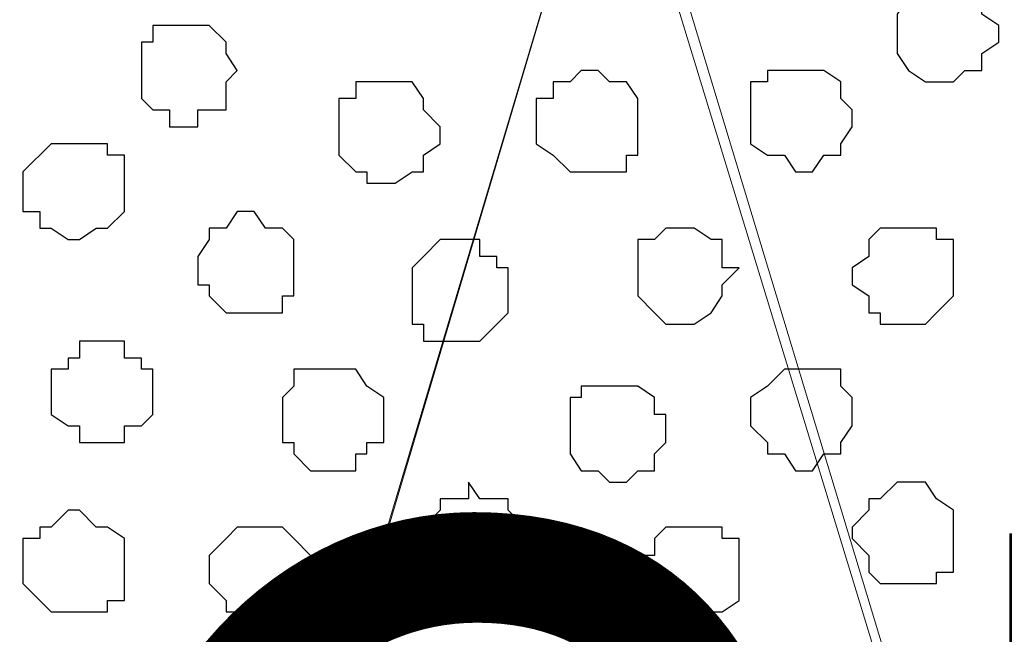
# Model space of a CAD drawing. Units: centimetres. Extents: x -8.2 to 8.1, y -12.1 to 13.4.
# Drawn here: x -1 to -0.6, y 0.8 to 1 of the extents above; entities that cross this region are included whole.
import ezdxf

# ---------------------------------------------------------------- set-up
doc = ezdxf.new("R2010")
doc.units = ezdxf.units.CM
doc.header["$MEASUREMENT"] = 0
doc.layers.add('Layer 1', color=7, linetype='Continuous')
doc.styles.add('180', font='arialbi.ttf', dxfattribs={"height": 1})

msp = doc.modelspace()

# ---------------------------------------------------------------- linework, layer by layer
at = {"layer": 'Layer 1', "color": 254}
msp.add_open_spline([(-7.28839, 0.17921), (-7.28839, 0.17921), (5.31848, 0.17921), (5.31848, 0.17921), (5.31848, 0.17921), (5.31848, 0.17921), (5.31848, 1.26294), (5.31848, 1.26294), (5.31848, 1.26294), (5.31848, 1.26294), (-7.28839, 1.26294), (-7.28839, 1.26294), (-7.28839, 1.26294), (-7.28839, 1.26294), (-7.28839, 0.17921), (-7.28839, 0.17921)], degree=3, knots=[0, 0, 0, 0, 0.25, 0.25, 0.25, 0.25, 0.5, 0.5, 0.5, 0.5, 0.75, 0.75, 0.75, 0.75, 1, 1, 1, 1], dxfattribs=at)
at = {"layer": 'Layer 1', "lineweight": 9}
for points, knots in [([(-7.28839, 1.26294), (-7.28839, 1.26294), (5.31848, 1.26294), (5.31848, 1.26294), (5.31848, 1.26294), (5.31848, 1.26294), (5.31848, 0.17921), (5.31848, 0.17921), (5.31848, 0.17921), (5.31848, 0.17921), (-7.28839, 0.17921), (-7.28839, 0.17921), (-7.28839, 0.17921), (-7.28839, 0.17921), (-7.28839, 1.26294), (-7.28839, 1.26294)], [0, 0, 0, 0, 0.25, 0.25, 0.25, 0.25, 0.5, 0.5, 0.5, 0.5, 0.75, 0.75, 0.75, 0.75, 1, 1, 1, 1]), ([(-0.97226, 0.34008), (-0.97226, 0.34008), (-0.74154, 1.11266), (-0.74154, 1.11266), (-0.74154, 1.11266), (-0.74154, 1.11266), (-0.74154, 1.13806), (-0.74154, 1.13806), (-0.74154, 1.13806), (-0.74154, 1.13806), (-0.74577, 1.14864), (-0.74577, 1.14864), (-0.74577, 1.14864), (-0.74577, 1.14864), (-0.75636, 1.16134), (-0.75636, 1.16134), (-0.75636, 1.16134), (-0.75636, 1.16134), (-0.77964, 1.18251), (-0.77964, 1.18251), (-0.77964, 1.18251), (-0.77964, 1.18251), (-0.80504, 1.19733), (-0.80504, 1.19733), (-0.80504, 1.19733), (-0.80504, 1.19733), (-0.84314, 1.20791), (-0.84314, 1.20791), (-0.84314, 1.20791), (-0.84314, 1.20791), (-0.88547, 1.21849), (-0.88547, 1.21849), (-0.88547, 1.21849), (-0.88547, 1.21849), (-0.92992, 1.22484), (-0.92992, 1.22484), (-0.92992, 1.22484), (-0.92992, 1.22484), (-1.02094, 1.22484), (-1.02094, 1.22484), (-1.02094, 1.22484), (-1.02094, 1.22484), (-1.06327, 1.21849), (-1.06327, 1.21849), (-1.06327, 1.21849), (-1.06327, 1.21849), (-1.10561, 1.20791), (-1.10561, 1.20791), (-1.10561, 1.20791), (-1.10561, 1.20791), (-1.14371, 1.19733), (-1.14371, 1.19733), (-1.14371, 1.19733), (-1.14371, 1.19733), (-1.17122, 1.18251), (-1.17122, 1.18251), (-1.17122, 1.18251), (-1.17122, 1.18251), (-1.19239, 1.16134), (-1.19239, 1.16134), (-1.19239, 1.16134), (-1.19239, 1.16134), (-1.19662, 1.14864), (-1.19662, 1.14864), (-1.19662, 1.14864), (-1.19662, 1.14864), (-1.20297, 1.13806), (-1.20297, 1.13806), (-1.20297, 1.13806), (-1.20297, 1.13806), (-1.20297, 1.11266), (-1.20297, 1.11266), (-1.20297, 1.11266), (-1.20297, 1.11266), (-0.97226, 0.34008), (-0.97226, 0.34008)], [0, 0, 0, 0, 0.052632, 0.052632, 0.052632, 0.052632, 0.105263, 0.105263, 0.105263, 0.105263, 0.157895, 0.157895, 0.157895, 0.157895, 0.210526, 0.210526, 0.210526, 0.210526, 0.263158, 0.263158, 0.263158, 0.263158, 0.315789, 0.315789, 0.315789, 0.315789, 0.368421, 0.368421, 0.368421, 0.368421, 0.421053, 0.421053, 0.421053, 0.421053, 0.473684, 0.473684, 0.473684, 0.473684, 0.526316, 0.526316, 0.526316, 0.526316, 0.578947, 0.578947, 0.578947, 0.578947, 0.631579, 0.631579, 0.631579, 0.631579, 0.684211, 0.684211, 0.684211, 0.684211, 0.736842, 0.736842, 0.736842, 0.736842, 0.789474, 0.789474, 0.789474, 0.789474, 0.842105, 0.842105, 0.842105, 0.842105, 0.894737, 0.894737, 0.894737, 0.894737, 0.947368, 0.947368, 0.947368, 0.947368, 1, 1, 1, 1]), ([(-0.50024, 0.32949), (-0.50024, 0.32949), (-0.27376, 1.10631), (-0.27376, 1.10631), (-0.27376, 1.10631), (-0.27376, 1.10631), (-0.27376, 1.13383), (-0.27376, 1.13383), (-0.27376, 1.13383), (-0.27376, 1.13383), (-0.28011, 1.14441), (-0.28011, 1.14441), (-0.28011, 1.14441), (-0.28011, 1.14441), (-0.28434, 1.16134), (-0.28434, 1.16134), (-0.28434, 1.16134), (-0.28434, 1.16134), (-0.30762, 1.17616), (-0.30762, 1.17616), (-0.30762, 1.17616), (-0.30762, 1.17616), (-0.33937, 1.19309), (-0.33937, 1.19309), (-0.33937, 1.19309), (-0.33937, 1.19309), (-0.37747, 1.20791), (-0.37747, 1.20791), (-0.37747, 1.20791), (-0.37747, 1.20791), (-0.41346, 1.21426), (-0.41346, 1.21426), (-0.41346, 1.21426), (-0.41346, 1.21426), (-0.46214, 1.22484), (-0.46214, 1.22484), (-0.46214, 1.22484), (-0.46214, 1.22484), (-0.55316, 1.22484), (-0.55316, 1.22484), (-0.55316, 1.22484), (-0.55316, 1.22484), (-0.60184, 1.21426), (-0.60184, 1.21426), (-0.60184, 1.21426), (-0.60184, 1.21426), (-0.63994, 1.20791), (-0.63994, 1.20791), (-0.63994, 1.20791), (-0.63994, 1.20791), (-0.67592, 1.19309), (-0.67592, 1.19309), (-0.67592, 1.19309), (-0.67592, 1.19309), (-0.70979, 1.17616), (-0.70979, 1.17616), (-0.70979, 1.17616), (-0.70979, 1.17616), (-0.73096, 1.16134), (-0.73096, 1.16134), (-0.73096, 1.16134), (-0.73096, 1.16134), (-0.73519, 1.14441), (-0.73519, 1.14441), (-0.73519, 1.14441), (-0.73519, 1.14441), (-0.74154, 1.13383), (-0.74154, 1.13383), (-0.74154, 1.13383), (-0.74154, 1.13383), (-0.74154, 1.12324), (-0.74154, 1.12324), (-0.74154, 1.12324), (-0.74154, 1.12324), (-0.73519, 1.10631), (-0.73519, 1.10631), (-0.73519, 1.10631), (-0.73519, 1.10631), (-0.50024, 0.32949), (-0.50024, 0.32949)], [0, 0, 0, 0, 0.05, 0.05, 0.05, 0.05, 0.1, 0.1, 0.1, 0.1, 0.15, 0.15, 0.15, 0.15, 0.2, 0.2, 0.2, 0.2, 0.25, 0.25, 0.25, 0.25, 0.3, 0.3, 0.3, 0.3, 0.35, 0.35, 0.35, 0.35, 0.4, 0.4, 0.4, 0.4, 0.45, 0.45, 0.45, 0.45, 0.5, 0.5, 0.5, 0.5, 0.55, 0.55, 0.55, 0.55, 0.6, 0.6, 0.6, 0.6, 0.65, 0.65, 0.65, 0.65, 0.7, 0.7, 0.7, 0.7, 0.75, 0.75, 0.75, 0.75, 0.8, 0.8, 0.8, 0.8, 0.85, 0.85, 0.85, 0.85, 0.9, 0.9, 0.9, 0.9, 0.95, 0.95, 0.95, 0.95, 1, 1, 1, 1]), ([(-0.74154, 1.11266), (-0.74154, 1.11266), (-0.51082, 0.35701), (-0.51082, 0.35701), (-0.51082, 0.35701), (-0.51082, 0.35701), (-0.51082, 0.32949), (-0.51082, 0.32949), (-0.51082, 0.32949), (-0.51082, 0.32949), (-0.51506, 0.31256), (-0.51506, 0.31256), (-0.51506, 0.31256), (-0.51506, 0.31256), (-0.52141, 0.30198), (-0.52141, 0.30198), (-0.52141, 0.30198), (-0.52141, 0.30198), (-0.54257, 0.28081), (-0.54257, 0.28081), (-0.54257, 0.28081), (-0.54257, 0.28081), (-0.57432, 0.26599), (-0.57432, 0.26599), (-0.57432, 0.26599), (-0.57432, 0.26599), (-0.61242, 0.25329), (-0.61242, 0.25329), (-0.61242, 0.25329), (-0.61242, 0.25329), (-0.65052, 0.24271), (-0.65052, 0.24271), (-0.65052, 0.24271), (-0.65052, 0.24271), (-0.69921, 0.23848), (-0.69921, 0.23848), (-0.69921, 0.23848), (-0.69921, 0.23848), (-0.79022, 0.23848), (-0.79022, 0.23848), (-0.79022, 0.23848), (-0.79022, 0.23848), (-0.83256, 0.24271), (-0.83256, 0.24271), (-0.83256, 0.24271), (-0.83256, 0.24271), (-0.87489, 0.25329), (-0.87489, 0.25329), (-0.87489, 0.25329), (-0.87489, 0.25329), (-0.90664, 0.26599), (-0.90664, 0.26599), (-0.90664, 0.26599), (-0.90664, 0.26599), (-0.94051, 0.28081), (-0.94051, 0.28081), (-0.94051, 0.28081), (-0.94051, 0.28081), (-0.96167, 0.30198), (-0.96167, 0.30198), (-0.96167, 0.30198), (-0.96167, 0.30198), (-0.96591, 0.31256), (-0.96591, 0.31256), (-0.96591, 0.31256), (-0.96591, 0.31256), (-0.97226, 0.32949), (-0.97226, 0.32949), (-0.97226, 0.32949), (-0.97226, 0.32949), (-0.97226, 0.34008), (-0.97226, 0.34008), (-0.97226, 0.34008), (-0.97226, 0.34008), (-0.96591, 0.35701), (-0.96591, 0.35701), (-0.96591, 0.35701), (-0.96591, 0.35701), (-0.74154, 1.11266), (-0.74154, 1.11266)], [0, 0, 0, 0, 0.05, 0.05, 0.05, 0.05, 0.1, 0.1, 0.1, 0.1, 0.15, 0.15, 0.15, 0.15, 0.2, 0.2, 0.2, 0.2, 0.25, 0.25, 0.25, 0.25, 0.3, 0.3, 0.3, 0.3, 0.35, 0.35, 0.35, 0.35, 0.4, 0.4, 0.4, 0.4, 0.45, 0.45, 0.45, 0.45, 0.5, 0.5, 0.5, 0.5, 0.55, 0.55, 0.55, 0.55, 0.6, 0.6, 0.6, 0.6, 0.65, 0.65, 0.65, 0.65, 0.7, 0.7, 0.7, 0.7, 0.75, 0.75, 0.75, 0.75, 0.8, 0.8, 0.8, 0.8, 0.85, 0.85, 0.85, 0.85, 0.9, 0.9, 0.9, 0.9, 0.95, 0.95, 0.95, 0.95, 1, 1, 1, 1])]:
    msp.add_open_spline(points, degree=3, knots=knots, dxfattribs=at)
at = {"layer": 'Layer 1', "color": 253}
for points, knots in [([(-0.61877, 1.03646), (-0.61877, 1.03646), (-0.61242, 1.03646), (-0.61242, 1.03646), (-0.61242, 1.03646), (-0.61242, 1.03646), (-0.60819, 1.03223), (-0.60819, 1.03223), (-0.60819, 1.03223), (-0.60819, 1.03223), (-0.60184, 1.03223), (-0.60184, 1.03223), (-0.60184, 1.03223), (-0.60184, 1.03223), (-0.60184, 1.02588), (-0.60184, 1.02588), (-0.60184, 1.02588), (-0.60184, 1.02588), (-0.59549, 1.02164), (-0.59549, 1.02164), (-0.59549, 1.02164), (-0.59549, 1.02164), (-0.59549, 1.01529), (-0.59549, 1.01529), (-0.59549, 1.01529), (-0.59549, 1.01529), (-0.60184, 1.01106), (-0.60184, 1.01106), (-0.60184, 1.01106), (-0.60184, 1.01106), (-0.60184, 1.00471), (-0.60184, 1.00471), (-0.60184, 1.00471), (-0.60184, 1.00471), (-0.60819, 1.00471), (-0.60819, 1.00471), (-0.60819, 1.00471), (-0.60819, 1.00471), (-0.61242, 1.00048), (-0.61242, 1.00048), (-0.61242, 1.00048), (-0.61242, 1.00048), (-0.62301, 1.00048), (-0.62301, 1.00048), (-0.62301, 1.00048), (-0.62301, 1.00048), (-0.62936, 1.00471), (-0.62936, 1.00471), (-0.62936, 1.00471), (-0.62936, 1.00471), (-0.63359, 1.01106), (-0.63359, 1.01106), (-0.63359, 1.01106), (-0.63359, 1.01106), (-0.63359, 1.02588), (-0.63359, 1.02588), (-0.63359, 1.02588), (-0.63359, 1.02588), (-0.62936, 1.03223), (-0.62936, 1.03223), (-0.62936, 1.03223), (-0.62936, 1.03223), (-0.62301, 1.03646), (-0.62301, 1.03646), (-0.62301, 1.03646), (-0.62301, 1.03646), (-0.61877, 1.03646), (-0.61877, 1.03646)], [0, 0, 0, 0, 0.058824, 0.058824, 0.058824, 0.058824, 0.117647, 0.117647, 0.117647, 0.117647, 0.176471, 0.176471, 0.176471, 0.176471, 0.235294, 0.235294, 0.235294, 0.235294, 0.294118, 0.294118, 0.294118, 0.294118, 0.352941, 0.352941, 0.352941, 0.352941, 0.411765, 0.411765, 0.411765, 0.411765, 0.470588, 0.470588, 0.470588, 0.470588, 0.529412, 0.529412, 0.529412, 0.529412, 0.588235, 0.588235, 0.588235, 0.588235, 0.647059, 0.647059, 0.647059, 0.647059, 0.705882, 0.705882, 0.705882, 0.705882, 0.764706, 0.764706, 0.764706, 0.764706, 0.823529, 0.823529, 0.823529, 0.823529, 0.882353, 0.882353, 0.882353, 0.882353, 0.941176, 0.941176, 0.941176, 0.941176, 1, 1, 1, 1]), ([(-0.90241, 1.02164), (-0.90241, 1.02164), (-0.89182, 1.02164), (-0.89182, 1.02164), (-0.89182, 1.02164), (-0.89182, 1.02164), (-0.88547, 1.01529), (-0.88547, 1.01529), (-0.88547, 1.01529), (-0.88547, 1.01529), (-0.88547, 1.01106), (-0.88547, 1.01106), (-0.88547, 1.01106), (-0.88547, 1.01106), (-0.88124, 1.00471), (-0.88124, 1.00471), (-0.88124, 1.00471), (-0.88124, 1.00471), (-0.88547, 1.00048), (-0.88547, 1.00048), (-0.88547, 1.00048), (-0.88547, 1.00048), (-0.88547, 0.98989), (-0.88547, 0.98989), (-0.88547, 0.98989), (-0.88547, 0.98989), (-0.89606, 0.98989), (-0.89606, 0.98989), (-0.89606, 0.98989), (-0.89606, 0.98989), (-0.89606, 0.98354), (-0.89606, 0.98354), (-0.89606, 0.98354), (-0.89606, 0.98354), (-0.90664, 0.98354), (-0.90664, 0.98354), (-0.90664, 0.98354), (-0.90664, 0.98354), (-0.90664, 0.98989), (-0.90664, 0.98989), (-0.90664, 0.98989), (-0.90664, 0.98989), (-0.91299, 0.98989), (-0.91299, 0.98989), (-0.91299, 0.98989), (-0.91299, 0.98989), (-0.91722, 0.99413), (-0.91722, 0.99413), (-0.91722, 0.99413), (-0.91722, 0.99413), (-0.91722, 1.01529), (-0.91722, 1.01529), (-0.91722, 1.01529), (-0.91722, 1.01529), (-0.91299, 1.01529), (-0.91299, 1.01529), (-0.91299, 1.01529), (-0.91299, 1.01529), (-0.91299, 1.02164), (-0.91299, 1.02164), (-0.91299, 1.02164), (-0.91299, 1.02164), (-0.90241, 1.02164), (-0.90241, 1.02164)], [0, 0, 0, 0, 0.0625, 0.0625, 0.0625, 0.0625, 0.125, 0.125, 0.125, 0.125, 0.1875, 0.1875, 0.1875, 0.1875, 0.25, 0.25, 0.25, 0.25, 0.3125, 0.3125, 0.3125, 0.3125, 0.375, 0.375, 0.375, 0.375, 0.4375, 0.4375, 0.4375, 0.4375, 0.5, 0.5, 0.5, 0.5, 0.5625, 0.5625, 0.5625, 0.5625, 0.625, 0.625, 0.625, 0.625, 0.6875, 0.6875, 0.6875, 0.6875, 0.75, 0.75, 0.75, 0.75, 0.8125, 0.8125, 0.8125, 0.8125, 0.875, 0.875, 0.875, 0.875, 0.9375, 0.9375, 0.9375, 0.9375, 1, 1, 1, 1]), ([(-0.67169, 1.00471), (-0.67169, 1.00471), (-0.66111, 1.00471), (-0.66111, 1.00471), (-0.66111, 1.00471), (-0.66111, 1.00471), (-0.65476, 1.00048), (-0.65476, 1.00048), (-0.65476, 1.00048), (-0.65476, 1.00048), (-0.65476, 0.99413), (-0.65476, 0.99413), (-0.65476, 0.99413), (-0.65476, 0.99413), (-0.65052, 0.98989), (-0.65052, 0.98989), (-0.65052, 0.98989), (-0.65052, 0.98989), (-0.65052, 0.98354), (-0.65052, 0.98354), (-0.65052, 0.98354), (-0.65052, 0.98354), (-0.65476, 0.97719), (-0.65476, 0.97719), (-0.65476, 0.97719), (-0.65476, 0.97719), (-0.65476, 0.97296), (-0.65476, 0.97296), (-0.65476, 0.97296), (-0.65476, 0.97296), (-0.66111, 0.97296), (-0.66111, 0.97296), (-0.66111, 0.97296), (-0.66111, 0.97296), (-0.66534, 0.96661), (-0.66534, 0.96661), (-0.66534, 0.96661), (-0.66534, 0.96661), (-0.67169, 0.96661), (-0.67169, 0.96661), (-0.67169, 0.96661), (-0.67169, 0.96661), (-0.67592, 0.97296), (-0.67592, 0.97296), (-0.67592, 0.97296), (-0.67592, 0.97296), (-0.68227, 0.97296), (-0.68227, 0.97296), (-0.68227, 0.97296), (-0.68227, 0.97296), (-0.68862, 0.97719), (-0.68862, 0.97719), (-0.68862, 0.97719), (-0.68862, 0.97719), (-0.68862, 1.00048), (-0.68862, 1.00048), (-0.68862, 1.00048), (-0.68862, 1.00048), (-0.68227, 1.00048), (-0.68227, 1.00048), (-0.68227, 1.00048), (-0.68227, 1.00048), (-0.68227, 1.00471), (-0.68227, 1.00471), (-0.68227, 1.00471), (-0.68227, 1.00471), (-0.67169, 1.00471), (-0.67169, 1.00471)], [0, 0, 0, 0, 0.058824, 0.058824, 0.058824, 0.058824, 0.117647, 0.117647, 0.117647, 0.117647, 0.176471, 0.176471, 0.176471, 0.176471, 0.235294, 0.235294, 0.235294, 0.235294, 0.294118, 0.294118, 0.294118, 0.294118, 0.352941, 0.352941, 0.352941, 0.352941, 0.411765, 0.411765, 0.411765, 0.411765, 0.470588, 0.470588, 0.470588, 0.470588, 0.529412, 0.529412, 0.529412, 0.529412, 0.588235, 0.588235, 0.588235, 0.588235, 0.647059, 0.647059, 0.647059, 0.647059, 0.705882, 0.705882, 0.705882, 0.705882, 0.764706, 0.764706, 0.764706, 0.764706, 0.823529, 0.823529, 0.823529, 0.823529, 0.882353, 0.882353, 0.882353, 0.882353, 0.941176, 0.941176, 0.941176, 0.941176, 1, 1, 1, 1]), ([(-0.82621, 1.00048), (-0.82621, 1.00048), (-0.81562, 1.00048), (-0.81562, 1.00048), (-0.81562, 1.00048), (-0.81562, 1.00048), (-0.81139, 0.99413), (-0.81139, 0.99413), (-0.81139, 0.99413), (-0.81139, 0.99413), (-0.81139, 0.98989), (-0.81139, 0.98989), (-0.81139, 0.98989), (-0.81139, 0.98989), (-0.80504, 0.98354), (-0.80504, 0.98354), (-0.80504, 0.98354), (-0.80504, 0.98354), (-0.80504, 0.97719), (-0.80504, 0.97719), (-0.80504, 0.97719), (-0.80504, 0.97719), (-0.81139, 0.97296), (-0.81139, 0.97296), (-0.81139, 0.97296), (-0.81139, 0.97296), (-0.81139, 0.96661), (-0.81139, 0.96661), (-0.81139, 0.96661), (-0.81139, 0.96661), (-0.81562, 0.96661), (-0.81562, 0.96661), (-0.81562, 0.96661), (-0.81562, 0.96661), (-0.82197, 0.96238), (-0.82197, 0.96238), (-0.82197, 0.96238), (-0.82197, 0.96238), (-0.83256, 0.96238), (-0.83256, 0.96238), (-0.83256, 0.96238), (-0.83256, 0.96238), (-0.83256, 0.96661), (-0.83256, 0.96661), (-0.83256, 0.96661), (-0.83256, 0.96661), (-0.83679, 0.96661), (-0.83679, 0.96661), (-0.83679, 0.96661), (-0.83679, 0.96661), (-0.84314, 0.97296), (-0.84314, 0.97296), (-0.84314, 0.97296), (-0.84314, 0.97296), (-0.84314, 0.99413), (-0.84314, 0.99413), (-0.84314, 0.99413), (-0.84314, 0.99413), (-0.83679, 0.99413), (-0.83679, 0.99413), (-0.83679, 0.99413), (-0.83679, 0.99413), (-0.83679, 1.00048), (-0.83679, 1.00048), (-0.83679, 1.00048), (-0.83679, 1.00048), (-0.82621, 1.00048), (-0.82621, 1.00048)], [0, 0, 0, 0, 0.058824, 0.058824, 0.058824, 0.058824, 0.117647, 0.117647, 0.117647, 0.117647, 0.176471, 0.176471, 0.176471, 0.176471, 0.235294, 0.235294, 0.235294, 0.235294, 0.294118, 0.294118, 0.294118, 0.294118, 0.352941, 0.352941, 0.352941, 0.352941, 0.411765, 0.411765, 0.411765, 0.411765, 0.470588, 0.470588, 0.470588, 0.470588, 0.529412, 0.529412, 0.529412, 0.529412, 0.588235, 0.588235, 0.588235, 0.588235, 0.647059, 0.647059, 0.647059, 0.647059, 0.705882, 0.705882, 0.705882, 0.705882, 0.764706, 0.764706, 0.764706, 0.764706, 0.823529, 0.823529, 0.823529, 0.823529, 0.882353, 0.882353, 0.882353, 0.882353, 0.941176, 0.941176, 0.941176, 0.941176, 1, 1, 1, 1]), ([(-0.87489, 0.95179), (-0.87489, 0.95179), (-0.87066, 0.94544), (-0.87066, 0.94544), (-0.87066, 0.94544), (-0.87066, 0.94544), (-0.86431, 0.94544), (-0.86431, 0.94544), (-0.86431, 0.94544), (-0.86431, 0.94544), (-0.86007, 0.94121), (-0.86007, 0.94121), (-0.86007, 0.94121), (-0.86007, 0.94121), (-0.86007, 0.92004), (-0.86007, 0.92004), (-0.86007, 0.92004), (-0.86007, 0.92004), (-0.86431, 0.92004), (-0.86431, 0.92004), (-0.86431, 0.92004), (-0.86431, 0.92004), (-0.86431, 0.91369), (-0.86431, 0.91369), (-0.86431, 0.91369), (-0.86431, 0.91369), (-0.88547, 0.91369), (-0.88547, 0.91369), (-0.88547, 0.91369), (-0.88547, 0.91369), (-0.89182, 0.92004), (-0.89182, 0.92004), (-0.89182, 0.92004), (-0.89182, 0.92004), (-0.89182, 0.92428), (-0.89182, 0.92428), (-0.89182, 0.92428), (-0.89182, 0.92428), (-0.89606, 0.92428), (-0.89606, 0.92428), (-0.89606, 0.92428), (-0.89606, 0.92428), (-0.89606, 0.93486), (-0.89606, 0.93486), (-0.89606, 0.93486), (-0.89606, 0.93486), (-0.89182, 0.94121), (-0.89182, 0.94121), (-0.89182, 0.94121), (-0.89182, 0.94121), (-0.89182, 0.94544), (-0.89182, 0.94544), (-0.89182, 0.94544), (-0.89182, 0.94544), (-0.88547, 0.94544), (-0.88547, 0.94544), (-0.88547, 0.94544), (-0.88547, 0.94544), (-0.88124, 0.95179), (-0.88124, 0.95179), (-0.88124, 0.95179), (-0.88124, 0.95179), (-0.87489, 0.95179), (-0.87489, 0.95179)], [0, 0, 0, 0, 0.0625, 0.0625, 0.0625, 0.0625, 0.125, 0.125, 0.125, 0.125, 0.1875, 0.1875, 0.1875, 0.1875, 0.25, 0.25, 0.25, 0.25, 0.3125, 0.3125, 0.3125, 0.3125, 0.375, 0.375, 0.375, 0.375, 0.4375, 0.4375, 0.4375, 0.4375, 0.5, 0.5, 0.5, 0.5, 0.5625, 0.5625, 0.5625, 0.5625, 0.625, 0.625, 0.625, 0.625, 0.6875, 0.6875, 0.6875, 0.6875, 0.75, 0.75, 0.75, 0.75, 0.8125, 0.8125, 0.8125, 0.8125, 0.875, 0.875, 0.875, 0.875, 0.9375, 0.9375, 0.9375, 0.9375, 1, 1, 1, 1]), ([(-0.71402, 0.94544), (-0.71402, 0.94544), (-0.70979, 0.94544), (-0.70979, 0.94544), (-0.70979, 0.94544), (-0.70979, 0.94544), (-0.70344, 0.94121), (-0.70344, 0.94121), (-0.70344, 0.94121), (-0.70344, 0.94121), (-0.69921, 0.94121), (-0.69921, 0.94121), (-0.69921, 0.94121), (-0.69921, 0.94121), (-0.69921, 0.93063), (-0.69921, 0.93063), (-0.69921, 0.93063), (-0.69921, 0.93063), (-0.69286, 0.93063), (-0.69286, 0.93063), (-0.69286, 0.93063), (-0.69286, 0.93063), (-0.69921, 0.92428), (-0.69921, 0.92428), (-0.69921, 0.92428), (-0.69921, 0.92428), (-0.69921, 0.92004), (-0.69921, 0.92004), (-0.69921, 0.92004), (-0.69921, 0.92004), (-0.70344, 0.91369), (-0.70344, 0.91369), (-0.70344, 0.91369), (-0.70344, 0.91369), (-0.70979, 0.90946), (-0.70979, 0.90946), (-0.70979, 0.90946), (-0.70979, 0.90946), (-0.72037, 0.90946), (-0.72037, 0.90946), (-0.72037, 0.90946), (-0.72037, 0.90946), (-0.72461, 0.91369), (-0.72461, 0.91369), (-0.72461, 0.91369), (-0.72461, 0.91369), (-0.73096, 0.92004), (-0.73096, 0.92004), (-0.73096, 0.92004), (-0.73096, 0.92004), (-0.73096, 0.94121), (-0.73096, 0.94121), (-0.73096, 0.94121), (-0.73096, 0.94121), (-0.72461, 0.94121), (-0.72461, 0.94121), (-0.72461, 0.94121), (-0.72461, 0.94121), (-0.72037, 0.94544), (-0.72037, 0.94544), (-0.72037, 0.94544), (-0.72037, 0.94544), (-0.71402, 0.94544), (-0.71402, 0.94544)], [0, 0, 0, 0, 0.0625, 0.0625, 0.0625, 0.0625, 0.125, 0.125, 0.125, 0.125, 0.1875, 0.1875, 0.1875, 0.1875, 0.25, 0.25, 0.25, 0.25, 0.3125, 0.3125, 0.3125, 0.3125, 0.375, 0.375, 0.375, 0.375, 0.4375, 0.4375, 0.4375, 0.4375, 0.5, 0.5, 0.5, 0.5, 0.5625, 0.5625, 0.5625, 0.5625, 0.625, 0.625, 0.625, 0.625, 0.6875, 0.6875, 0.6875, 0.6875, 0.75, 0.75, 0.75, 0.75, 0.8125, 0.8125, 0.8125, 0.8125, 0.875, 0.875, 0.875, 0.875, 0.9375, 0.9375, 0.9375, 0.9375, 1, 1, 1, 1]), ([(-0.80081, 0.94121), (-0.80081, 0.94121), (-0.79022, 0.94121), (-0.79022, 0.94121), (-0.79022, 0.94121), (-0.79022, 0.94121), (-0.79022, 0.93486), (-0.79022, 0.93486), (-0.79022, 0.93486), (-0.79022, 0.93486), (-0.78387, 0.93486), (-0.78387, 0.93486), (-0.78387, 0.93486), (-0.78387, 0.93486), (-0.78387, 0.93063), (-0.78387, 0.93063), (-0.78387, 0.93063), (-0.78387, 0.93063), (-0.77964, 0.93063), (-0.77964, 0.93063), (-0.77964, 0.93063), (-0.77964, 0.93063), (-0.77964, 0.91369), (-0.77964, 0.91369), (-0.77964, 0.91369), (-0.77964, 0.91369), (-0.78387, 0.90946), (-0.78387, 0.90946), (-0.78387, 0.90946), (-0.78387, 0.90946), (-0.79022, 0.90311), (-0.79022, 0.90311), (-0.79022, 0.90311), (-0.79022, 0.90311), (-0.81139, 0.90311), (-0.81139, 0.90311), (-0.81139, 0.90311), (-0.81139, 0.90311), (-0.81139, 0.90946), (-0.81139, 0.90946), (-0.81139, 0.90946), (-0.81139, 0.90946), (-0.81562, 0.90946), (-0.81562, 0.90946), (-0.81562, 0.90946), (-0.81562, 0.90946), (-0.81562, 0.93063), (-0.81562, 0.93063), (-0.81562, 0.93063), (-0.81562, 0.93063), (-0.81139, 0.93486), (-0.81139, 0.93486), (-0.81139, 0.93486), (-0.81139, 0.93486), (-0.80504, 0.94121), (-0.80504, 0.94121), (-0.80504, 0.94121), (-0.80504, 0.94121), (-0.80081, 0.94121), (-0.80081, 0.94121)], [0, 0, 0, 0, 0.066667, 0.066667, 0.066667, 0.066667, 0.133333, 0.133333, 0.133333, 0.133333, 0.2, 0.2, 0.2, 0.2, 0.266667, 0.266667, 0.266667, 0.266667, 0.333333, 0.333333, 0.333333, 0.333333, 0.4, 0.4, 0.4, 0.4, 0.466667, 0.466667, 0.466667, 0.466667, 0.533333, 0.533333, 0.533333, 0.533333, 0.6, 0.6, 0.6, 0.6, 0.666667, 0.666667, 0.666667, 0.666667, 0.733333, 0.733333, 0.733333, 0.733333, 0.8, 0.8, 0.8, 0.8, 0.866667, 0.866667, 0.866667, 0.866667, 0.933333, 0.933333, 0.933333, 0.933333, 1, 1, 1, 1]), ([(-0.92992, 0.90311), (-0.92992, 0.90311), (-0.92357, 0.90311), (-0.92357, 0.90311), (-0.92357, 0.90311), (-0.92357, 0.90311), (-0.92357, 0.89676), (-0.92357, 0.89676), (-0.92357, 0.89676), (-0.92357, 0.89676), (-0.91722, 0.89676), (-0.91722, 0.89676), (-0.91722, 0.89676), (-0.91722, 0.89676), (-0.91722, 0.89253), (-0.91722, 0.89253), (-0.91722, 0.89253), (-0.91722, 0.89253), (-0.91299, 0.89253), (-0.91299, 0.89253), (-0.91299, 0.89253), (-0.91299, 0.89253), (-0.91299, 0.87559), (-0.91299, 0.87559), (-0.91299, 0.87559), (-0.91299, 0.87559), (-0.91722, 0.87136), (-0.91722, 0.87136), (-0.91722, 0.87136), (-0.91722, 0.87136), (-0.92357, 0.87136), (-0.92357, 0.87136), (-0.92357, 0.87136), (-0.92357, 0.87136), (-0.92357, 0.86501), (-0.92357, 0.86501), (-0.92357, 0.86501), (-0.92357, 0.86501), (-0.94051, 0.86501), (-0.94051, 0.86501), (-0.94051, 0.86501), (-0.94051, 0.86501), (-0.94051, 0.87136), (-0.94051, 0.87136), (-0.94051, 0.87136), (-0.94051, 0.87136), (-0.94474, 0.87136), (-0.94474, 0.87136), (-0.94474, 0.87136), (-0.94474, 0.87136), (-0.95109, 0.87559), (-0.95109, 0.87559), (-0.95109, 0.87559), (-0.95109, 0.87559), (-0.95109, 0.89253), (-0.95109, 0.89253), (-0.95109, 0.89253), (-0.95109, 0.89253), (-0.94474, 0.89253), (-0.94474, 0.89253), (-0.94474, 0.89253), (-0.94474, 0.89253), (-0.94474, 0.89676), (-0.94474, 0.89676), (-0.94474, 0.89676), (-0.94474, 0.89676), (-0.94051, 0.89676), (-0.94051, 0.89676), (-0.94051, 0.89676), (-0.94051, 0.89676), (-0.94051, 0.90311), (-0.94051, 0.90311), (-0.94051, 0.90311), (-0.94051, 0.90311), (-0.92992, 0.90311), (-0.92992, 0.90311)], [0, 0, 0, 0, 0.052632, 0.052632, 0.052632, 0.052632, 0.105263, 0.105263, 0.105263, 0.105263, 0.157895, 0.157895, 0.157895, 0.157895, 0.210526, 0.210526, 0.210526, 0.210526, 0.263158, 0.263158, 0.263158, 0.263158, 0.315789, 0.315789, 0.315789, 0.315789, 0.368421, 0.368421, 0.368421, 0.368421, 0.421053, 0.421053, 0.421053, 0.421053, 0.473684, 0.473684, 0.473684, 0.473684, 0.526316, 0.526316, 0.526316, 0.526316, 0.578947, 0.578947, 0.578947, 0.578947, 0.631579, 0.631579, 0.631579, 0.631579, 0.684211, 0.684211, 0.684211, 0.684211, 0.736842, 0.736842, 0.736842, 0.736842, 0.789474, 0.789474, 0.789474, 0.789474, 0.842105, 0.842105, 0.842105, 0.842105, 0.894737, 0.894737, 0.894737, 0.894737, 0.947368, 0.947368, 0.947368, 0.947368, 1, 1, 1, 1]), ([(-0.84949, 0.89253), (-0.84949, 0.89253), (-0.83679, 0.89253), (-0.83679, 0.89253), (-0.83679, 0.89253), (-0.83679, 0.89253), (-0.83256, 0.88618), (-0.83256, 0.88618), (-0.83256, 0.88618), (-0.83256, 0.88618), (-0.82621, 0.88194), (-0.82621, 0.88194), (-0.82621, 0.88194), (-0.82621, 0.88194), (-0.82621, 0.86501), (-0.82621, 0.86501), (-0.82621, 0.86501), (-0.82621, 0.86501), (-0.83256, 0.86501), (-0.83256, 0.86501), (-0.83256, 0.86501), (-0.83256, 0.86501), (-0.83256, 0.86078), (-0.83256, 0.86078), (-0.83256, 0.86078), (-0.83256, 0.86078), (-0.83679, 0.86078), (-0.83679, 0.86078), (-0.83679, 0.86078), (-0.83679, 0.86078), (-0.83679, 0.85443), (-0.83679, 0.85443), (-0.83679, 0.85443), (-0.83679, 0.85443), (-0.85372, 0.85443), (-0.85372, 0.85443), (-0.85372, 0.85443), (-0.85372, 0.85443), (-0.86007, 0.86078), (-0.86007, 0.86078), (-0.86007, 0.86078), (-0.86007, 0.86078), (-0.86007, 0.86501), (-0.86007, 0.86501), (-0.86007, 0.86501), (-0.86007, 0.86501), (-0.86431, 0.86501), (-0.86431, 0.86501), (-0.86431, 0.86501), (-0.86431, 0.86501), (-0.86431, 0.88194), (-0.86431, 0.88194), (-0.86431, 0.88194), (-0.86431, 0.88194), (-0.86007, 0.88618), (-0.86007, 0.88618), (-0.86007, 0.88618), (-0.86007, 0.88618), (-0.86007, 0.89253), (-0.86007, 0.89253), (-0.86007, 0.89253), (-0.86007, 0.89253), (-0.84949, 0.89253), (-0.84949, 0.89253)], [0, 0, 0, 0, 0.0625, 0.0625, 0.0625, 0.0625, 0.125, 0.125, 0.125, 0.125, 0.1875, 0.1875, 0.1875, 0.1875, 0.25, 0.25, 0.25, 0.25, 0.3125, 0.3125, 0.3125, 0.3125, 0.375, 0.375, 0.375, 0.375, 0.4375, 0.4375, 0.4375, 0.4375, 0.5, 0.5, 0.5, 0.5, 0.5625, 0.5625, 0.5625, 0.5625, 0.625, 0.625, 0.625, 0.625, 0.6875, 0.6875, 0.6875, 0.6875, 0.75, 0.75, 0.75, 0.75, 0.8125, 0.8125, 0.8125, 0.8125, 0.875, 0.875, 0.875, 0.875, 0.9375, 0.9375, 0.9375, 0.9375, 1, 1, 1, 1]), ([(-0.66534, 0.89253), (-0.66534, 0.89253), (-0.65476, 0.89253), (-0.65476, 0.89253), (-0.65476, 0.89253), (-0.65476, 0.89253), (-0.65476, 0.88618), (-0.65476, 0.88618), (-0.65476, 0.88618), (-0.65476, 0.88618), (-0.65052, 0.88194), (-0.65052, 0.88194), (-0.65052, 0.88194), (-0.65052, 0.88194), (-0.65052, 0.87136), (-0.65052, 0.87136), (-0.65052, 0.87136), (-0.65052, 0.87136), (-0.65476, 0.86501), (-0.65476, 0.86501), (-0.65476, 0.86501), (-0.65476, 0.86501), (-0.65476, 0.86078), (-0.65476, 0.86078), (-0.65476, 0.86078), (-0.65476, 0.86078), (-0.66111, 0.86078), (-0.66111, 0.86078), (-0.66111, 0.86078), (-0.66111, 0.86078), (-0.66534, 0.85443), (-0.66534, 0.85443), (-0.66534, 0.85443), (-0.66534, 0.85443), (-0.67169, 0.85443), (-0.67169, 0.85443), (-0.67169, 0.85443), (-0.67169, 0.85443), (-0.67592, 0.86078), (-0.67592, 0.86078), (-0.67592, 0.86078), (-0.67592, 0.86078), (-0.68227, 0.86078), (-0.68227, 0.86078), (-0.68227, 0.86078), (-0.68227, 0.86078), (-0.68227, 0.86501), (-0.68227, 0.86501), (-0.68227, 0.86501), (-0.68227, 0.86501), (-0.68862, 0.87136), (-0.68862, 0.87136), (-0.68862, 0.87136), (-0.68862, 0.87136), (-0.68862, 0.88194), (-0.68862, 0.88194), (-0.68862, 0.88194), (-0.68862, 0.88194), (-0.68227, 0.88618), (-0.68227, 0.88618), (-0.68227, 0.88618), (-0.68227, 0.88618), (-0.67592, 0.89253), (-0.67592, 0.89253), (-0.67592, 0.89253), (-0.67592, 0.89253), (-0.66534, 0.89253), (-0.66534, 0.89253)], [0, 0, 0, 0, 0.058824, 0.058824, 0.058824, 0.058824, 0.117647, 0.117647, 0.117647, 0.117647, 0.176471, 0.176471, 0.176471, 0.176471, 0.235294, 0.235294, 0.235294, 0.235294, 0.294118, 0.294118, 0.294118, 0.294118, 0.352941, 0.352941, 0.352941, 0.352941, 0.411765, 0.411765, 0.411765, 0.411765, 0.470588, 0.470588, 0.470588, 0.470588, 0.529412, 0.529412, 0.529412, 0.529412, 0.588235, 0.588235, 0.588235, 0.588235, 0.647059, 0.647059, 0.647059, 0.647059, 0.705882, 0.705882, 0.705882, 0.705882, 0.764706, 0.764706, 0.764706, 0.764706, 0.823529, 0.823529, 0.823529, 0.823529, 0.882353, 0.882353, 0.882353, 0.882353, 0.941176, 0.941176, 0.941176, 0.941176, 1, 1, 1, 1]), ([(-0.74154, 0.88618), (-0.74154, 0.88618), (-0.73096, 0.88618), (-0.73096, 0.88618), (-0.73096, 0.88618), (-0.73096, 0.88618), (-0.72461, 0.88194), (-0.72461, 0.88194), (-0.72461, 0.88194), (-0.72461, 0.88194), (-0.72461, 0.87559), (-0.72461, 0.87559), (-0.72461, 0.87559), (-0.72461, 0.87559), (-0.72037, 0.87559), (-0.72037, 0.87559), (-0.72037, 0.87559), (-0.72037, 0.87559), (-0.72037, 0.86501), (-0.72037, 0.86501), (-0.72037, 0.86501), (-0.72037, 0.86501), (-0.72461, 0.86078), (-0.72461, 0.86078), (-0.72461, 0.86078), (-0.72461, 0.86078), (-0.72461, 0.85443), (-0.72461, 0.85443), (-0.72461, 0.85443), (-0.72461, 0.85443), (-0.73096, 0.85443), (-0.73096, 0.85443), (-0.73096, 0.85443), (-0.73096, 0.85443), (-0.73519, 0.85019), (-0.73519, 0.85019), (-0.73519, 0.85019), (-0.73519, 0.85019), (-0.74154, 0.85019), (-0.74154, 0.85019), (-0.74154, 0.85019), (-0.74154, 0.85019), (-0.74577, 0.85443), (-0.74577, 0.85443), (-0.74577, 0.85443), (-0.74577, 0.85443), (-0.75212, 0.85443), (-0.75212, 0.85443), (-0.75212, 0.85443), (-0.75212, 0.85443), (-0.75636, 0.86078), (-0.75636, 0.86078), (-0.75636, 0.86078), (-0.75636, 0.86078), (-0.75636, 0.88194), (-0.75636, 0.88194), (-0.75636, 0.88194), (-0.75636, 0.88194), (-0.75212, 0.88194), (-0.75212, 0.88194), (-0.75212, 0.88194), (-0.75212, 0.88194), (-0.75212, 0.88618), (-0.75212, 0.88618), (-0.75212, 0.88618), (-0.75212, 0.88618), (-0.74154, 0.88618), (-0.74154, 0.88618)], [0, 0, 0, 0, 0.058824, 0.058824, 0.058824, 0.058824, 0.117647, 0.117647, 0.117647, 0.117647, 0.176471, 0.176471, 0.176471, 0.176471, 0.235294, 0.235294, 0.235294, 0.235294, 0.294118, 0.294118, 0.294118, 0.294118, 0.352941, 0.352941, 0.352941, 0.352941, 0.411765, 0.411765, 0.411765, 0.411765, 0.470588, 0.470588, 0.470588, 0.470588, 0.529412, 0.529412, 0.529412, 0.529412, 0.588235, 0.588235, 0.588235, 0.588235, 0.647059, 0.647059, 0.647059, 0.647059, 0.705882, 0.705882, 0.705882, 0.705882, 0.764706, 0.764706, 0.764706, 0.764706, 0.823529, 0.823529, 0.823529, 0.823529, 0.882353, 0.882353, 0.882353, 0.882353, 0.941176, 0.941176, 0.941176, 0.941176, 1, 1, 1, 1]), ([(-0.62936, 0.85019), (-0.62936, 0.85019), (-0.62301, 0.85019), (-0.62301, 0.85019), (-0.62301, 0.85019), (-0.62301, 0.85019), (-0.61877, 0.84384), (-0.61877, 0.84384), (-0.61877, 0.84384), (-0.61877, 0.84384), (-0.61242, 0.83961), (-0.61242, 0.83961), (-0.61242, 0.83961), (-0.61242, 0.83961), (-0.61242, 0.81633), (-0.61242, 0.81633), (-0.61242, 0.81633), (-0.61242, 0.81633), (-0.61877, 0.81633), (-0.61877, 0.81633), (-0.61877, 0.81633), (-0.61877, 0.81633), (-0.61877, 0.81209), (-0.61877, 0.81209), (-0.61877, 0.81209), (-0.61877, 0.81209), (-0.63994, 0.81209), (-0.63994, 0.81209), (-0.63994, 0.81209), (-0.63994, 0.81209), (-0.64417, 0.81633), (-0.64417, 0.81633), (-0.64417, 0.81633), (-0.64417, 0.81633), (-0.64417, 0.82268), (-0.64417, 0.82268), (-0.64417, 0.82268), (-0.64417, 0.82268), (-0.65052, 0.82903), (-0.65052, 0.82903), (-0.65052, 0.82903), (-0.65052, 0.82903), (-0.65052, 0.83326), (-0.65052, 0.83326), (-0.65052, 0.83326), (-0.65052, 0.83326), (-0.64417, 0.83961), (-0.64417, 0.83961), (-0.64417, 0.83961), (-0.64417, 0.83961), (-0.64417, 0.84384), (-0.64417, 0.84384), (-0.64417, 0.84384), (-0.64417, 0.84384), (-0.63994, 0.84384), (-0.63994, 0.84384), (-0.63994, 0.84384), (-0.63994, 0.84384), (-0.63359, 0.85019), (-0.63359, 0.85019), (-0.63359, 0.85019), (-0.63359, 0.85019), (-0.62936, 0.85019), (-0.62936, 0.85019)], [0, 0, 0, 0, 0.0625, 0.0625, 0.0625, 0.0625, 0.125, 0.125, 0.125, 0.125, 0.1875, 0.1875, 0.1875, 0.1875, 0.25, 0.25, 0.25, 0.25, 0.3125, 0.3125, 0.3125, 0.3125, 0.375, 0.375, 0.375, 0.375, 0.4375, 0.4375, 0.4375, 0.4375, 0.5, 0.5, 0.5, 0.5, 0.5625, 0.5625, 0.5625, 0.5625, 0.625, 0.625, 0.625, 0.625, 0.6875, 0.6875, 0.6875, 0.6875, 0.75, 0.75, 0.75, 0.75, 0.8125, 0.8125, 0.8125, 0.8125, 0.875, 0.875, 0.875, 0.875, 0.9375, 0.9375, 0.9375, 0.9375, 1, 1, 1, 1]), ([(-0.94051, 0.83961), (-0.94051, 0.83961), (-0.93416, 0.83326), (-0.93416, 0.83326), (-0.93416, 0.83326), (-0.93416, 0.83326), (-0.92992, 0.83326), (-0.92992, 0.83326), (-0.92992, 0.83326), (-0.92992, 0.83326), (-0.92357, 0.82903), (-0.92357, 0.82903), (-0.92357, 0.82903), (-0.92357, 0.82903), (-0.92357, 0.80574), (-0.92357, 0.80574), (-0.92357, 0.80574), (-0.92357, 0.80574), (-0.92992, 0.80574), (-0.92992, 0.80574), (-0.92992, 0.80574), (-0.92992, 0.80574), (-0.92992, 0.80151), (-0.92992, 0.80151), (-0.92992, 0.80151), (-0.92992, 0.80151), (-0.95109, 0.80151), (-0.95109, 0.80151), (-0.95109, 0.80151), (-0.95109, 0.80151), (-0.96167, 0.81209), (-0.96167, 0.81209), (-0.96167, 0.81209), (-0.96167, 0.81209), (-0.96167, 0.82903), (-0.96167, 0.82903), (-0.96167, 0.82903), (-0.96167, 0.82903), (-0.95532, 0.82903), (-0.95532, 0.82903), (-0.95532, 0.82903), (-0.95532, 0.82903), (-0.95532, 0.83326), (-0.95532, 0.83326), (-0.95532, 0.83326), (-0.95532, 0.83326), (-0.95109, 0.83326), (-0.95109, 0.83326), (-0.95109, 0.83326), (-0.95109, 0.83326), (-0.94474, 0.83961), (-0.94474, 0.83961), (-0.94474, 0.83961), (-0.94474, 0.83961), (-0.94051, 0.83961), (-0.94051, 0.83961)], [0, 0, 0, 0, 0.071429, 0.071429, 0.071429, 0.071429, 0.142857, 0.142857, 0.142857, 0.142857, 0.214286, 0.214286, 0.214286, 0.214286, 0.285714, 0.285714, 0.285714, 0.285714, 0.357143, 0.357143, 0.357143, 0.357143, 0.428571, 0.428571, 0.428571, 0.428571, 0.5, 0.5, 0.5, 0.5, 0.571429, 0.571429, 0.571429, 0.571429, 0.642857, 0.642857, 0.642857, 0.642857, 0.714286, 0.714286, 0.714286, 0.714286, 0.785714, 0.785714, 0.785714, 0.785714, 0.857143, 0.857143, 0.857143, 0.857143, 0.928571, 0.928571, 0.928571, 0.928571, 1, 1, 1, 1]), ([(-0.87066, 0.83326), (-0.87066, 0.83326), (-0.86431, 0.83326), (-0.86431, 0.83326), (-0.86431, 0.83326), (-0.86431, 0.83326), (-0.86007, 0.82903), (-0.86007, 0.82903), (-0.86007, 0.82903), (-0.86007, 0.82903), (-0.85372, 0.82268), (-0.85372, 0.82268), (-0.85372, 0.82268), (-0.85372, 0.82268), (-0.85372, 0.81209), (-0.85372, 0.81209), (-0.85372, 0.81209), (-0.85372, 0.81209), (-0.86007, 0.80574), (-0.86007, 0.80574), (-0.86007, 0.80574), (-0.86007, 0.80574), (-0.86007, 0.80151), (-0.86007, 0.80151), (-0.86007, 0.80151), (-0.86007, 0.80151), (-0.87066, 0.80151), (-0.87066, 0.80151), (-0.87066, 0.80151), (-0.87066, 0.80151), (-0.87066, 0.79516), (-0.87066, 0.79516), (-0.87066, 0.79516), (-0.87066, 0.79516), (-0.87489, 0.80151), (-0.87489, 0.80151), (-0.87489, 0.80151), (-0.87489, 0.80151), (-0.88547, 0.80151), (-0.88547, 0.80151), (-0.88547, 0.80151), (-0.88547, 0.80151), (-0.88547, 0.80574), (-0.88547, 0.80574), (-0.88547, 0.80574), (-0.88547, 0.80574), (-0.89182, 0.81209), (-0.89182, 0.81209), (-0.89182, 0.81209), (-0.89182, 0.81209), (-0.89182, 0.82268), (-0.89182, 0.82268), (-0.89182, 0.82268), (-0.89182, 0.82268), (-0.88547, 0.82903), (-0.88547, 0.82903), (-0.88547, 0.82903), (-0.88547, 0.82903), (-0.88124, 0.83326), (-0.88124, 0.83326), (-0.88124, 0.83326), (-0.88124, 0.83326), (-0.87066, 0.83326), (-0.87066, 0.83326)], [0, 0, 0, 0, 0.0625, 0.0625, 0.0625, 0.0625, 0.125, 0.125, 0.125, 0.125, 0.1875, 0.1875, 0.1875, 0.1875, 0.25, 0.25, 0.25, 0.25, 0.3125, 0.3125, 0.3125, 0.3125, 0.375, 0.375, 0.375, 0.375, 0.4375, 0.4375, 0.4375, 0.4375, 0.5, 0.5, 0.5, 0.5, 0.5625, 0.5625, 0.5625, 0.5625, 0.625, 0.625, 0.625, 0.625, 0.6875, 0.6875, 0.6875, 0.6875, 0.75, 0.75, 0.75, 0.75, 0.8125, 0.8125, 0.8125, 0.8125, 0.875, 0.875, 0.875, 0.875, 0.9375, 0.9375, 0.9375, 0.9375, 1, 1, 1, 1]), ([(-0.70979, 0.83326), (-0.70979, 0.83326), (-0.69921, 0.83326), (-0.69921, 0.83326), (-0.69921, 0.83326), (-0.69921, 0.83326), (-0.69921, 0.82903), (-0.69921, 0.82903), (-0.69921, 0.82903), (-0.69921, 0.82903), (-0.69286, 0.82903), (-0.69286, 0.82903), (-0.69286, 0.82903), (-0.69286, 0.82903), (-0.69286, 0.80574), (-0.69286, 0.80574), (-0.69286, 0.80574), (-0.69286, 0.80574), (-0.69921, 0.80151), (-0.69921, 0.80151), (-0.69921, 0.80151), (-0.69921, 0.80151), (-0.70344, 0.80151), (-0.70344, 0.80151), (-0.70344, 0.80151), (-0.70344, 0.80151), (-0.70979, 0.79516), (-0.70979, 0.79516), (-0.70979, 0.79516), (-0.70979, 0.79516), (-0.71402, 0.79516), (-0.71402, 0.79516), (-0.71402, 0.79516), (-0.71402, 0.79516), (-0.72037, 0.80151), (-0.72037, 0.80151), (-0.72037, 0.80151), (-0.72037, 0.80151), (-0.72461, 0.80151), (-0.72461, 0.80151), (-0.72461, 0.80151), (-0.72461, 0.80151), (-0.72461, 0.81209), (-0.72461, 0.81209), (-0.72461, 0.81209), (-0.72461, 0.81209), (-0.73096, 0.81209), (-0.73096, 0.81209), (-0.73096, 0.81209), (-0.73096, 0.81209), (-0.73096, 0.82268), (-0.73096, 0.82268), (-0.73096, 0.82268), (-0.73096, 0.82268), (-0.72461, 0.82268), (-0.72461, 0.82268), (-0.72461, 0.82268), (-0.72461, 0.82268), (-0.72461, 0.82903), (-0.72461, 0.82903), (-0.72461, 0.82903), (-0.72461, 0.82903), (-0.72037, 0.83326), (-0.72037, 0.83326), (-0.72037, 0.83326), (-0.72037, 0.83326), (-0.70979, 0.83326), (-0.70979, 0.83326)], [0, 0, 0, 0, 0.058824, 0.058824, 0.058824, 0.058824, 0.117647, 0.117647, 0.117647, 0.117647, 0.176471, 0.176471, 0.176471, 0.176471, 0.235294, 0.235294, 0.235294, 0.235294, 0.294118, 0.294118, 0.294118, 0.294118, 0.352941, 0.352941, 0.352941, 0.352941, 0.411765, 0.411765, 0.411765, 0.411765, 0.470588, 0.470588, 0.470588, 0.470588, 0.529412, 0.529412, 0.529412, 0.529412, 0.588235, 0.588235, 0.588235, 0.588235, 0.647059, 0.647059, 0.647059, 0.647059, 0.705882, 0.705882, 0.705882, 0.705882, 0.764706, 0.764706, 0.764706, 0.764706, 0.823529, 0.823529, 0.823529, 0.823529, 0.882353, 0.882353, 0.882353, 0.882353, 0.941176, 0.941176, 0.941176, 0.941176, 1, 1, 1, 1])]:
    msp.add_open_spline(points, degree=3, knots=knots, dxfattribs=at)
at = {"layer": 'Layer 1', "color": 8}
for points in [[(-0.74577, 1.00471), (-0.74577, 1.00471), (-0.74154, 1.00048), (-0.74154, 1.00048), (-0.74154, 1.00048), (-0.74154, 1.00048), (-0.73519, 1.00048), (-0.73519, 1.00048), (-0.73519, 1.00048), (-0.73519, 1.00048), (-0.73096, 0.99413), (-0.73096, 0.99413), (-0.73096, 0.99413), (-0.73096, 0.99413), (-0.73096, 0.97296), (-0.73096, 0.97296), (-0.73096, 0.97296), (-0.73096, 0.97296), (-0.73519, 0.97296), (-0.73519, 0.97296), (-0.73519, 0.97296), (-0.73519, 0.97296), (-0.73519, 0.96661), (-0.73519, 0.96661), (-0.73519, 0.96661), (-0.73519, 0.96661), (-0.75636, 0.96661), (-0.75636, 0.96661), (-0.75636, 0.96661), (-0.75636, 0.96661), (-0.76271, 0.97296), (-0.76271, 0.97296), (-0.76271, 0.97296), (-0.76271, 0.97296), (-0.76906, 0.97719), (-0.76906, 0.97719), (-0.76906, 0.97719), (-0.76906, 0.97719), (-0.76906, 0.99413), (-0.76906, 0.99413), (-0.76906, 0.99413), (-0.76906, 0.99413), (-0.76271, 0.99413), (-0.76271, 0.99413), (-0.76271, 0.99413), (-0.76271, 0.99413), (-0.76271, 1.00048), (-0.76271, 1.00048), (-0.76271, 1.00048), (-0.76271, 1.00048), (-0.75636, 1.00048), (-0.75636, 1.00048), (-0.75636, 1.00048), (-0.75636, 1.00048), (-0.75212, 1.00471), (-0.75212, 1.00471), (-0.75212, 1.00471), (-0.75212, 1.00471), (-0.74577, 1.00471), (-0.74577, 1.00471)], [(-0.79446, 0.85019), (-0.79446, 0.85019), (-0.79022, 0.84384), (-0.79022, 0.84384), (-0.79022, 0.84384), (-0.79022, 0.84384), (-0.77964, 0.84384), (-0.77964, 0.84384), (-0.77964, 0.84384), (-0.77964, 0.84384), (-0.77964, 0.83961), (-0.77964, 0.83961), (-0.77964, 0.83961), (-0.77964, 0.83961), (-0.77329, 0.83326), (-0.77329, 0.83326), (-0.77329, 0.83326), (-0.77329, 0.83326), (-0.77329, 0.82268), (-0.77329, 0.82268), (-0.77329, 0.82268), (-0.77329, 0.82268), (-0.77964, 0.81633), (-0.77964, 0.81633), (-0.77964, 0.81633), (-0.77964, 0.81633), (-0.78387, 0.81209), (-0.78387, 0.81209), (-0.78387, 0.81209), (-0.78387, 0.81209), (-0.80504, 0.81209), (-0.80504, 0.81209), (-0.80504, 0.81209), (-0.80504, 0.81209), (-0.80504, 0.81633), (-0.80504, 0.81633), (-0.80504, 0.81633), (-0.80504, 0.81633), (-0.81139, 0.82268), (-0.81139, 0.82268), (-0.81139, 0.82268), (-0.81139, 0.82268), (-0.81139, 0.83326), (-0.81139, 0.83326), (-0.81139, 0.83326), (-0.81139, 0.83326), (-0.80504, 0.83961), (-0.80504, 0.83961), (-0.80504, 0.83961), (-0.80504, 0.83961), (-0.80504, 0.84384), (-0.80504, 0.84384), (-0.80504, 0.84384), (-0.80504, 0.84384), (-0.79446, 0.84384), (-0.79446, 0.84384), (-0.79446, 0.84384), (-0.79446, 0.84384), (-0.79446, 0.85019), (-0.79446, 0.85019)]]:
    msp.add_open_spline(points, degree=3, knots=[0, 0, 0, 0, 0.066667, 0.066667, 0.066667, 0.066667, 0.133333, 0.133333, 0.133333, 0.133333, 0.2, 0.2, 0.2, 0.2, 0.266667, 0.266667, 0.266667, 0.266667, 0.333333, 0.333333, 0.333333, 0.333333, 0.4, 0.4, 0.4, 0.4, 0.466667, 0.466667, 0.466667, 0.466667, 0.533333, 0.533333, 0.533333, 0.533333, 0.6, 0.6, 0.6, 0.6, 0.666667, 0.666667, 0.666667, 0.666667, 0.733333, 0.733333, 0.733333, 0.733333, 0.8, 0.8, 0.8, 0.8, 0.866667, 0.866667, 0.866667, 0.866667, 0.933333, 0.933333, 0.933333, 0.933333, 1, 1, 1, 1], dxfattribs=at)
at = {"layer": 'Layer 1', "color": 251}
for points, knots in [([(-0.94051, 0.97719), (-0.94051, 0.97719), (-0.92992, 0.97719), (-0.92992, 0.97719), (-0.92992, 0.97719), (-0.92992, 0.97719), (-0.92992, 0.97296), (-0.92992, 0.97296), (-0.92992, 0.97296), (-0.92992, 0.97296), (-0.92357, 0.97296), (-0.92357, 0.97296), (-0.92357, 0.97296), (-0.92357, 0.97296), (-0.92357, 0.95179), (-0.92357, 0.95179), (-0.92357, 0.95179), (-0.92357, 0.95179), (-0.92992, 0.94544), (-0.92992, 0.94544), (-0.92992, 0.94544), (-0.92992, 0.94544), (-0.93416, 0.94544), (-0.93416, 0.94544), (-0.93416, 0.94544), (-0.93416, 0.94544), (-0.94051, 0.94121), (-0.94051, 0.94121), (-0.94051, 0.94121), (-0.94051, 0.94121), (-0.94474, 0.94121), (-0.94474, 0.94121), (-0.94474, 0.94121), (-0.94474, 0.94121), (-0.95109, 0.94544), (-0.95109, 0.94544), (-0.95109, 0.94544), (-0.95109, 0.94544), (-0.95532, 0.94544), (-0.95532, 0.94544), (-0.95532, 0.94544), (-0.95532, 0.94544), (-0.95532, 0.95179), (-0.95532, 0.95179), (-0.95532, 0.95179), (-0.95532, 0.95179), (-0.96167, 0.95179), (-0.96167, 0.95179), (-0.96167, 0.95179), (-0.96167, 0.95179), (-0.96167, 0.96661), (-0.96167, 0.96661), (-0.96167, 0.96661), (-0.96167, 0.96661), (-0.95109, 0.97719), (-0.95109, 0.97719), (-0.95109, 0.97719), (-0.95109, 0.97719), (-0.94051, 0.97719), (-0.94051, 0.97719)], [0, 0, 0, 0, 0.066667, 0.066667, 0.066667, 0.066667, 0.133333, 0.133333, 0.133333, 0.133333, 0.2, 0.2, 0.2, 0.2, 0.266667, 0.266667, 0.266667, 0.266667, 0.333333, 0.333333, 0.333333, 0.333333, 0.4, 0.4, 0.4, 0.4, 0.466667, 0.466667, 0.466667, 0.466667, 0.533333, 0.533333, 0.533333, 0.533333, 0.6, 0.6, 0.6, 0.6, 0.666667, 0.666667, 0.666667, 0.666667, 0.733333, 0.733333, 0.733333, 0.733333, 0.8, 0.8, 0.8, 0.8, 0.866667, 0.866667, 0.866667, 0.866667, 0.933333, 0.933333, 0.933333, 0.933333, 1, 1, 1, 1]), ([(-0.62936, 0.94544), (-0.62936, 0.94544), (-0.61877, 0.94544), (-0.61877, 0.94544), (-0.61877, 0.94544), (-0.61877, 0.94544), (-0.61877, 0.94121), (-0.61877, 0.94121), (-0.61877, 0.94121), (-0.61877, 0.94121), (-0.61242, 0.94121), (-0.61242, 0.94121), (-0.61242, 0.94121), (-0.61242, 0.94121), (-0.61242, 0.92004), (-0.61242, 0.92004), (-0.61242, 0.92004), (-0.61242, 0.92004), (-0.61877, 0.91369), (-0.61877, 0.91369), (-0.61877, 0.91369), (-0.61877, 0.91369), (-0.62301, 0.90946), (-0.62301, 0.90946), (-0.62301, 0.90946), (-0.62301, 0.90946), (-0.63994, 0.90946), (-0.63994, 0.90946), (-0.63994, 0.90946), (-0.63994, 0.90946), (-0.63994, 0.91369), (-0.63994, 0.91369), (-0.63994, 0.91369), (-0.63994, 0.91369), (-0.64417, 0.91369), (-0.64417, 0.91369), (-0.64417, 0.91369), (-0.64417, 0.91369), (-0.64417, 0.92004), (-0.64417, 0.92004), (-0.64417, 0.92004), (-0.64417, 0.92004), (-0.65052, 0.92428), (-0.65052, 0.92428), (-0.65052, 0.92428), (-0.65052, 0.92428), (-0.65052, 0.93063), (-0.65052, 0.93063), (-0.65052, 0.93063), (-0.65052, 0.93063), (-0.64417, 0.93486), (-0.64417, 0.93486), (-0.64417, 0.93486), (-0.64417, 0.93486), (-0.64417, 0.94121), (-0.64417, 0.94121), (-0.64417, 0.94121), (-0.64417, 0.94121), (-0.63994, 0.94544), (-0.63994, 0.94544), (-0.63994, 0.94544), (-0.63994, 0.94544), (-0.62936, 0.94544), (-0.62936, 0.94544)], [0, 0, 0, 0, 0.0625, 0.0625, 0.0625, 0.0625, 0.125, 0.125, 0.125, 0.125, 0.1875, 0.1875, 0.1875, 0.1875, 0.25, 0.25, 0.25, 0.25, 0.3125, 0.3125, 0.3125, 0.3125, 0.375, 0.375, 0.375, 0.375, 0.4375, 0.4375, 0.4375, 0.4375, 0.5, 0.5, 0.5, 0.5, 0.5625, 0.5625, 0.5625, 0.5625, 0.625, 0.625, 0.625, 0.625, 0.6875, 0.6875, 0.6875, 0.6875, 0.75, 0.75, 0.75, 0.75, 0.8125, 0.8125, 0.8125, 0.8125, 0.875, 0.875, 0.875, 0.875, 0.9375, 0.9375, 0.9375, 0.9375, 1, 1, 1, 1])]:
    msp.add_open_spline(points, degree=3, knots=knots, dxfattribs=at)

# ---------------------------------------------------------------- texts
at = {"layer": 'Layer 1', "color": 1, "style": '180', "oblique": 0, "width": 1.006477}
msp.add_text('Climatizer', height=0.416894, dxfattribs=at).set_placement((-3.14396, 0.52212))

doc.saveas('drawing.dxf')
